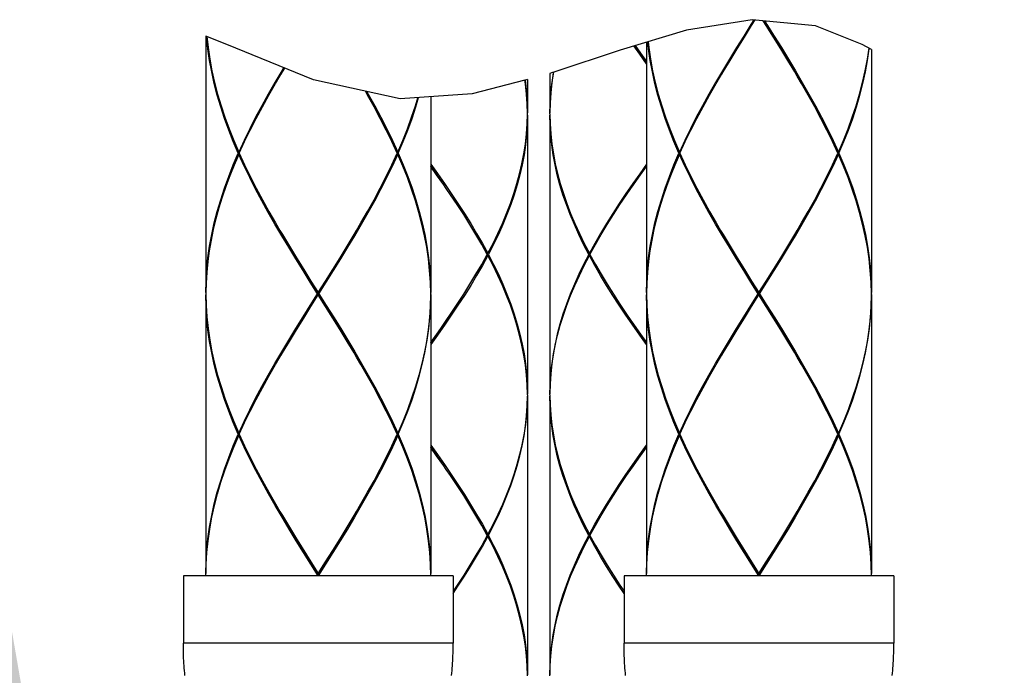
# Model space of a CAD drawing. Extents: x 0 to 50, y 0 to 40.
# Drawn here: x 7.9 to 9.7, y 12.8 to 14 of the extents above; entities that cross this region are included whole.
import ezdxf

# ---------------------------------------------------------------- set-up
doc = ezdxf.new("R2010")
doc.units = 0
doc.header["$LTSCALE"] = 2.75
doc.linetypes.add('CENTER', pattern=[0.6, 0.375, -0.075, 0.075, -0.075])
doc.layers.get('0').update_dxf_attribs({"linetype": 'CONTINUOUS'})
doc.layers.add('DEFAULT_1', color=7, linetype='CENTER')

msp = doc.modelspace()

# ---------------------------------------------------------------- linework, layer by layer
at = {"color": 7, "linetype": 'CONTINUOUS'}
for p, q in [((9.20467, 13.99892), (9.08766, 13.98)), ((9.3173, 13.98826), (9.20467, 13.99892)), ((9.08766, 13.98), (8.96964, 13.9448)), ((9.40036, 13.95471), (9.3173, 13.98826)), ((8.23256, 13.96971), (8.23256, 13.51319)), ((8.26995, 13.9546), (8.23256, 13.96971)), ((8.42388, 13.89176), (8.26995, 13.9546)), ((8.96964, 13.9448), (8.8515, 13.9056)), ((9.01656, 13.95879), (9.01656, 13.51319)), ((9.41656, 13.94596), (9.40036, 13.95471)), ((9.41656, 13.94596), (9.41656, 13.51319)), ((8.57853, 13.85788), (8.42388, 13.89176)), ((8.80456, 13.89238), (8.80049, 13.89132)), ((8.80456, 13.89238), (8.80456, 13.83319)), ((8.85072, 13.90534), (8.84456, 13.9033)), ((8.84456, 13.9033), (8.84456, 13.83319)), ((8.79994, 13.89118), (8.70662, 13.86701)), ((8.70662, 13.86701), (8.57853, 13.85788)), ((8.63256, 13.86174), (8.63256, 13.51319)), ((8.8041, 13.81348), (8.80455, 13.83119)), ((8.80456, 13.82919), (8.80456, 13.33319)), ((8.84456, 13.83119), (8.84502, 13.81348)), ((8.84456, 13.82919), (8.84456, 13.33319)), ((8.29203, 13.76119), (8.29025, 13.76119)), ((8.29114, 13.76319), (8.29246, 13.76211)), ((8.29114, 13.75919), (8.29246, 13.76027)), ((8.57398, 13.76319), (8.57266, 13.76211)), ((8.57398, 13.75919), (8.57266, 13.76027)), ((8.57309, 13.76119), (8.57487, 13.76119)), ((9.07603, 13.76119), (9.07425, 13.76119)), ((9.07514, 13.76319), (9.07646, 13.76211)), ((9.07514, 13.75919), (9.07646, 13.76027)), ((9.35798, 13.76319), (9.35666, 13.76211)), ((9.35798, 13.75919), (9.35666, 13.76027)), ((9.35709, 13.76119), (9.35887, 13.76119)), ((8.73426, 13.58319), (8.73277, 13.58197)), ((8.73426, 13.57919), (8.73277, 13.58041)), ((8.7332, 13.58119), (8.73533, 13.58119)), ((8.91592, 13.58119), (8.91379, 13.58119)), ((8.91485, 13.58319), (8.91635, 13.58197)), ((8.91485, 13.57919), (8.91635, 13.58041)), ((8.23261, 13.51319), (8.23256, 13.51119)), ((8.23256, 13.50919), (8.23256, 13.01319)), ((8.4313, 13.51119), (8.43382, 13.51119)), ((8.43256, 13.50919), (8.43256, 13.51319)), ((8.63256, 13.51119), (8.63251, 13.50919)), ((8.63256, 13.50919), (8.63256, 13.01319)), ((9.01656, 13.50919), (9.01656, 13.01319)), ((9.2153, 13.51119), (9.21782, 13.51119)), ((9.21656, 13.50919), (9.21656, 13.51319)), ((9.41656, 13.51119), (9.41651, 13.50919)), ((9.41656, 13.50919), (9.41656, 13.01319)), ((8.80455, 13.33119), (8.8041, 13.31348)), ((8.84456, 13.33119), (8.84502, 13.31347)), ((8.80456, 13.32919), (8.80456, 12.83319)), ((8.84456, 13.32919), (8.84456, 12.83319)), ((8.29203, 13.26119), (8.29025, 13.26119)), ((8.29114, 13.26319), (8.29246, 13.26211)), ((8.57398, 13.26319), (8.57266, 13.26211)), ((8.57309, 13.26119), (8.57487, 13.26119)), ((9.07603, 13.26119), (9.07425, 13.26119)), ((9.07514, 13.26319), (9.07646, 13.26211)), ((9.35798, 13.26319), (9.35666, 13.26211)), ((9.35709, 13.26119), (9.35887, 13.26119)), ((8.29114, 13.25919), (8.29246, 13.26027)), ((8.57398, 13.25919), (8.57266, 13.26027)), ((9.07514, 13.25919), (9.07646, 13.26027)), ((9.35798, 13.25919), (9.35666, 13.26027)), ((8.73426, 13.08319), (8.73277, 13.08197)), ((8.73426, 13.07919), (8.73277, 13.08041)), ((8.7332, 13.08119), (8.73533, 13.08119)), ((8.91592, 13.08119), (8.91379, 13.08119)), ((8.91485, 13.08319), (8.91635, 13.08197)), ((8.91485, 13.07919), (8.91635, 13.08041)), ((8.19256, 13.00919), (8.19256, 12.88919)), ((8.67256, 13.00919), (8.19256, 13.00919)), ((8.23256, 13.00919), (8.23264, 13.01319)), ((8.43256, 13.01319), (8.43256, 13.00919)), ((8.67256, 13.00919), (8.67256, 12.88919)), ((8.97656, 13.00919), (8.97656, 12.88919)), ((9.45656, 13.00919), (8.97656, 13.00919)), ((9.21656, 13.01319), (9.21656, 13.00919)), ((9.45656, 13.00919), (9.45656, 12.88919))]:
    msp.add_line(p, q, dxfattribs=at)
at = {"color": 9, "linetype": 'CONTINUOUS'}
for p, q in [((8.67256, 12.88919), (8.19256, 12.88919)), ((9.45656, 12.88919), (8.97656, 12.88919))]:
    msp.add_line(p, q, dxfattribs=at)
at = {"color": 7, "linetype": 'CONTINUOUS'}
for points in [[(9.20743, 13.99866), (9.20233, 13.99052), (9.18942, 13.96986), (9.17662, 13.94919), (9.16399, 13.92852), (9.15158, 13.90786), (9.13944, 13.88719), (9.12763, 13.86652), (9.1162, 13.84586), (9.10518, 13.82519), (9.09464, 13.80452), (9.08461, 13.78386), (9.07514, 13.76319)], [(9.14836, 13.89842), (9.15277, 13.90586), (9.1652, 13.92652), (9.17785, 13.94719), (9.19066, 13.96786), (9.20358, 13.98852), (9.2098, 13.99843)], [(9.15057, 13.90219), (9.15339, 13.90702), (9.16569, 13.92786), (9.17822, 13.94869), (9.19091, 13.96952), (9.20371, 13.99036), (9.20875, 13.99853)], [(9.28476, 13.89842), (9.28036, 13.90585), (9.26792, 13.92651), (9.25528, 13.94717), (9.24246, 13.96785), (9.22954, 13.98852), (9.22417, 13.99707)], [(9.28255, 13.90219), (9.27973, 13.90702), (9.26743, 13.92786), (9.2549, 13.94869), (9.24221, 13.96952), (9.22941, 13.99036), (9.22534, 13.99696)], [(9.22684, 13.99682), (9.23079, 13.99052), (9.24371, 13.96985), (9.25651, 13.94917), (9.26914, 13.92851), (9.28155, 13.90785), (9.29368, 13.88718), (9.30549, 13.86651), (9.31693, 13.84585), (9.32794, 13.82519), (9.33848, 13.80453), (9.3485, 13.78386), (9.35798, 13.76319)], [(8.29025, 13.76119), (8.28144, 13.78185), (8.27326, 13.80252), (8.26575, 13.82318), (8.25894, 13.84384), (8.25287, 13.8645), (8.24755, 13.88518), (8.24301, 13.90585), (8.23927, 13.92652), (8.23634, 13.94718), (8.23424, 13.96786), (8.23417, 13.96906)], [(8.23451, 13.96892), (8.23659, 13.94918), (8.23959, 13.92852), (8.24341, 13.90785), (8.24803, 13.88718), (8.25342, 13.8665), (8.25957, 13.84584), (8.26644, 13.82518), (8.27402, 13.80452), (8.28226, 13.78385), (8.29114, 13.76319)], [(9.01656, 13.92064), (9.00449, 13.93746), (8.99418, 13.95212)], [(9.01656, 13.92403), (9.00644, 13.93833), (8.99641, 13.95278)], [(8.9965, 13.95281), (9.00592, 13.93946), (9.01656, 13.92465)], [(9.07425, 13.76119), (9.06544, 13.78185), (9.05726, 13.80252), (9.04975, 13.82318), (9.04294, 13.84384), (9.03687, 13.8645), (9.03155, 13.88518), (9.02701, 13.90585), (9.02327, 13.92652), (9.02034, 13.94718), (9.01909, 13.95955)], [(9.01948, 13.95966), (9.02059, 13.94918), (9.02359, 13.92852), (9.02741, 13.90785), (9.03203, 13.88718), (9.03742, 13.8665), (9.04357, 13.84584), (9.05044, 13.82518), (9.05802, 13.80452), (9.06626, 13.78385), (9.07514, 13.76319)], [(9.35798, 13.76319), (9.36686, 13.78386), (9.3751, 13.80453), (9.38268, 13.82519), (9.38955, 13.84585), (9.3957, 13.86651), (9.40109, 13.88718), (9.40571, 13.90785), (9.40952, 13.92851), (9.41239, 13.94821)], [(9.35887, 13.76119), (9.36768, 13.78186), (9.37587, 13.80252), (9.38337, 13.82319), (9.39018, 13.84386), (9.39626, 13.86452), (9.40157, 13.88519), (9.40611, 13.90586), (9.40985, 13.92652), (9.41278, 13.94719), (9.41286, 13.94796)], [(8.3709, 13.91339), (8.36758, 13.90786), (8.35544, 13.88719), (8.34363, 13.86652), (8.3322, 13.84586), (8.32118, 13.82519), (8.31064, 13.80452), (8.30061, 13.78386), (8.29114, 13.76319)], [(8.36436, 13.89842), (8.36877, 13.90586), (8.37283, 13.9126)], [(8.36657, 13.90219), (8.36938, 13.90702), (8.37271, 13.91265)], [(8.29203, 13.76119), (8.30156, 13.78186), (8.31164, 13.80252), (8.32223, 13.82319), (8.33329, 13.84386), (8.34476, 13.86452), (8.3566, 13.88519), (8.36436, 13.89842)], [(8.80049, 13.89132), (8.80122, 13.88633), (8.80307, 13.86862), (8.80419, 13.85091), (8.80456, 13.83319)], [(8.84456, 13.83119), (8.84502, 13.8489), (8.84622, 13.86662), (8.84815, 13.88433), (8.85082, 13.90205), (8.8515, 13.9056)], [(8.85072, 13.90534), (8.85048, 13.90405), (8.8479, 13.88633), (8.84604, 13.86862), (8.84493, 13.8509), (8.84456, 13.83319)], [(9.07603, 13.76119), (9.08556, 13.78186), (9.09564, 13.80252), (9.10623, 13.82319), (9.11729, 13.84386), (9.12876, 13.86452), (9.1406, 13.88519), (9.14836, 13.89842)], [(9.35709, 13.76119), (9.34756, 13.78186), (9.33748, 13.80253), (9.32689, 13.82319), (9.31584, 13.84385), (9.30436, 13.86451), (9.29252, 13.88518), (9.28476, 13.89842)], [(8.80455, 13.83119), (8.8041, 13.84891), (8.8029, 13.86662), (8.80097, 13.88433), (8.79994, 13.89118)], [(8.57309, 13.76119), (8.56356, 13.78186), (8.55348, 13.80253), (8.54289, 13.82319), (8.53184, 13.84385), (8.52036, 13.86451), (8.51636, 13.8715)], [(8.51897, 13.87093), (8.52149, 13.86651), (8.53292, 13.84585), (8.54394, 13.82519), (8.55448, 13.80453), (8.5645, 13.78386), (8.57398, 13.76319)], [(8.57398, 13.76319), (8.58286, 13.78386), (8.5911, 13.80453), (8.59868, 13.82519), (8.60555, 13.84585), (8.6098, 13.86011)], [(8.57487, 13.76119), (8.58368, 13.78186), (8.59187, 13.80252), (8.59938, 13.82319), (8.60618, 13.84386), (8.61099, 13.8602)], [(8.80456, 13.82919), (8.80419, 13.81148), (8.80308, 13.79377), (8.80122, 13.77606), (8.79864, 13.75834), (8.79533, 13.74062), (8.7913, 13.7229), (8.78658, 13.70519), (8.78116, 13.68747), (8.77507, 13.66975), (8.76834, 13.65203), (8.76097, 13.63432), (8.753, 13.61661), (8.74444, 13.5989), (8.73533, 13.58119)], [(8.91379, 13.58119), (8.90467, 13.59891), (8.89611, 13.61663), (8.88814, 13.63434), (8.88077, 13.65206), (8.87403, 13.66978), (8.86795, 13.6875), (8.86253, 13.70521), (8.85781, 13.72292), (8.85379, 13.74063), (8.85048, 13.75835), (8.8479, 13.77606), (8.84604, 13.79377), (8.84493, 13.81148), (8.84456, 13.82919)], [(8.73427, 13.58319), (8.74344, 13.6009), (8.75206, 13.61861), (8.7601, 13.63632), (8.76754, 13.65403), (8.77435, 13.67175), (8.78051, 13.68947), (8.786, 13.70719), (8.7908, 13.7249), (8.79491, 13.74262), (8.7983, 13.76034), (8.80097, 13.77806), (8.8029, 13.79577), (8.8041, 13.81348)], [(8.84502, 13.81348), (8.84622, 13.79577), (8.84815, 13.77806), (8.85082, 13.76035), (8.85421, 13.74263), (8.85831, 13.72492), (8.86311, 13.70721), (8.8686, 13.6895), (8.87476, 13.67178), (8.88157, 13.65406), (8.88901, 13.63634), (8.89705, 13.61863), (8.90567, 13.60091), (8.91485, 13.58319)], [(8.23256, 13.51319), (8.23298, 13.53385), (8.23424, 13.55452), (8.23634, 13.5752), (8.23927, 13.59587), (8.24301, 13.61653), (8.24755, 13.6372), (8.25286, 13.65787), (8.25894, 13.67853), (8.26575, 13.6992), (8.27326, 13.71986), (8.28143, 13.74052), (8.29025, 13.76119)], [(8.29114, 13.75919), (8.28292, 13.74011), (8.27524, 13.72104), (8.26813, 13.70197), (8.26161, 13.68289), (8.2557, 13.66381), (8.25042, 13.64474), (8.2458, 13.62566), (8.24185, 13.60659), (8.23858, 13.58751), (8.23601, 13.56843), (8.23415, 13.54934), (8.233, 13.53026), (8.23261, 13.51319)], [(8.4313, 13.51119), (8.41833, 13.53185), (8.40542, 13.55251), (8.39262, 13.57318), (8.37999, 13.59385), (8.36758, 13.61452), (8.35545, 13.63518), (8.34364, 13.65585), (8.3322, 13.67652), (8.32118, 13.6972), (8.31064, 13.71786), (8.30061, 13.73852), (8.29114, 13.75919)], [(8.29203, 13.76119), (8.30156, 13.74052), (8.31164, 13.71986), (8.32223, 13.6992), (8.33328, 13.67852), (8.34476, 13.65785), (8.35661, 13.63718), (8.36436, 13.62396)], [(8.43382, 13.51119), (8.44679, 13.53186), (8.4597, 13.55252), (8.4725, 13.57319), (8.48513, 13.59386), (8.49754, 13.61452), (8.50968, 13.63519), (8.52149, 13.65586), (8.53292, 13.67652), (8.54393, 13.69719), (8.55448, 13.71786), (8.56451, 13.73852), (8.57398, 13.75919)], [(8.50076, 13.62396), (8.50851, 13.63718), (8.52035, 13.65784), (8.53182, 13.67851), (8.54288, 13.69918), (8.55348, 13.71985), (8.56356, 13.74052), (8.57309, 13.76119)], [(8.63256, 13.51119), (8.63205, 13.53185), (8.63071, 13.55252), (8.62853, 13.57319), (8.62553, 13.59385), (8.62171, 13.61452), (8.6171, 13.63518), (8.61171, 13.65584), (8.60556, 13.67651), (8.59868, 13.69718), (8.5911, 13.71785), (8.58286, 13.73851), (8.57398, 13.75919)], [(8.57487, 13.76119), (8.58369, 13.74052), (8.59187, 13.71985), (8.59938, 13.69918), (8.60619, 13.67851), (8.61226, 13.65784), (8.61758, 13.63718), (8.62211, 13.61652), (8.62585, 13.59585), (8.62878, 13.57519), (8.63088, 13.55452), (8.63214, 13.53385), (8.63256, 13.51319)], [(9.01656, 13.51319), (9.01698, 13.53385), (9.01824, 13.55452), (9.02034, 13.5752), (9.02327, 13.59587), (9.02701, 13.61653), (9.03155, 13.6372), (9.03686, 13.65787), (9.04294, 13.67853), (9.04975, 13.6992), (9.05726, 13.71986), (9.06544, 13.74052), (9.07425, 13.76119)], [(9.07514, 13.75919), (9.06692, 13.74011), (9.05924, 13.72104), (9.05213, 13.70197), (9.04561, 13.68289), (9.0397, 13.66381), (9.03442, 13.64474), (9.0298, 13.62566), (9.02585, 13.60659), (9.02258, 13.58751), (9.02001, 13.56843), (9.01815, 13.54934), (9.017, 13.53026), (9.01656, 13.51119)], [(9.2153, 13.51119), (9.20233, 13.53185), (9.18942, 13.55251), (9.17662, 13.57318), (9.16399, 13.59385), (9.15158, 13.61452), (9.13945, 13.63518), (9.12764, 13.65585), (9.1162, 13.67652), (9.10518, 13.6972), (9.09464, 13.71786), (9.08461, 13.73852), (9.07514, 13.75919)], [(9.07603, 13.76119), (9.08556, 13.74052), (9.09564, 13.71986), (9.10623, 13.6992), (9.11729, 13.67852), (9.12877, 13.65785), (9.14061, 13.63718), (9.14836, 13.62396)], [(9.21782, 13.51119), (9.23079, 13.53186), (9.2437, 13.55252), (9.2565, 13.57319), (9.26913, 13.59386), (9.28154, 13.61452), (9.29368, 13.63519), (9.30549, 13.65586), (9.31692, 13.67652), (9.32793, 13.69719), (9.33848, 13.71786), (9.34851, 13.73852), (9.35798, 13.75919)], [(9.28476, 13.62396), (9.29251, 13.63718), (9.30435, 13.65784), (9.31582, 13.67851), (9.32688, 13.69918), (9.33748, 13.71985), (9.34756, 13.74052), (9.35709, 13.76119)], [(9.41656, 13.51119), (9.41605, 13.53185), (9.41471, 13.55252), (9.41253, 13.57319), (9.40953, 13.59385), (9.40571, 13.61452), (9.4011, 13.63518), (9.39571, 13.65584), (9.38956, 13.67651), (9.38268, 13.69718), (9.3751, 13.71785), (9.36686, 13.73851), (9.35798, 13.75919)], [(9.35887, 13.76119), (9.36769, 13.74052), (9.37587, 13.71985), (9.38338, 13.69918), (9.39019, 13.67851), (9.39626, 13.65784), (9.40158, 13.63718), (9.40611, 13.61652), (9.40985, 13.59585), (9.41278, 13.57519), (9.41488, 13.55452), (9.41614, 13.53385), (9.41656, 13.51319)], [(8.63256, 13.74174), (8.64464, 13.72491), (8.65709, 13.7072), (8.66927, 13.68948), (8.68112, 13.67176), (8.69262, 13.65404), (8.70371, 13.63633), (8.71436, 13.61862), (8.72456, 13.6009), (8.73427, 13.58319)], [(8.65782, 13.70219), (8.65508, 13.70619), (8.64268, 13.72405), (8.63256, 13.73835)], [(8.66035, 13.6985), (8.6557, 13.7052), (8.64321, 13.72291), (8.63256, 13.73773)], [(9.01656, 13.74174), (9.00448, 13.7249), (8.99202, 13.70719), (8.97985, 13.68947), (8.968, 13.67176), (8.95651, 13.65405), (8.94541, 13.63633), (8.93475, 13.61862), (8.92456, 13.6009), (8.91485, 13.58319)], [(8.98877, 13.6985), (8.99341, 13.70519), (9.0059, 13.7229), (9.01656, 13.73773)], [(8.9913, 13.70219), (8.99404, 13.70619), (9.00644, 13.72405), (9.01656, 13.73835)], [(8.7332, 13.58119), (8.72344, 13.5989), (8.71318, 13.61662), (8.70247, 13.63433), (8.69134, 13.65204), (8.6798, 13.66976), (8.66791, 13.68748), (8.66035, 13.6985)], [(8.91592, 13.58119), (8.92568, 13.5989), (8.93593, 13.61662), (8.94665, 13.63433), (8.95779, 13.65205), (8.96932, 13.66976), (8.9812, 13.68747), (8.98877, 13.6985)], [(8.36436, 13.62396), (8.36877, 13.61652), (8.3812, 13.59585), (8.39386, 13.57518), (8.40667, 13.55452), (8.41959, 13.53385), (8.43256, 13.51319)], [(8.44541, 13.49036), (8.41971, 13.53202), (8.40691, 13.55286), (8.39422, 13.57369), (8.38169, 13.59452), (8.36938, 13.61536), (8.36657, 13.62019)], [(8.41971, 13.49036), (8.44541, 13.53202), (8.45821, 13.55286), (8.4709, 13.57369), (8.48343, 13.59452), (8.49573, 13.61536), (8.49855, 13.62019)], [(8.43256, 13.51319), (8.44553, 13.53385), (8.45846, 13.55452), (8.47127, 13.57519), (8.48392, 13.59585), (8.49635, 13.61652), (8.50076, 13.62396)], [(9.14836, 13.62396), (9.15277, 13.61652), (9.1652, 13.59585), (9.17786, 13.57518), (9.19067, 13.55452), (9.20359, 13.53385), (9.21656, 13.51319)], [(9.22941, 13.49036), (9.20371, 13.53202), (9.19091, 13.55286), (9.17822, 13.57369), (9.16569, 13.59452), (9.15339, 13.61536), (9.15057, 13.62019)], [(9.20371, 13.49036), (9.22941, 13.53202), (9.24221, 13.55286), (9.2549, 13.57369), (9.26743, 13.59452), (9.27973, 13.61536), (9.28255, 13.62019)], [(9.21656, 13.51319), (9.22953, 13.53385), (9.24246, 13.55452), (9.25527, 13.57519), (9.26792, 13.59585), (9.28035, 13.61652), (9.28476, 13.62396)], [(8.73427, 13.57919), (8.72456, 13.56148), (8.71437, 13.54377), (8.70371, 13.52606), (8.69262, 13.50835), (8.68113, 13.49063), (8.66928, 13.47291), (8.6571, 13.45519), (8.64464, 13.43748), (8.63256, 13.42064)], [(8.66035, 13.46388), (8.66792, 13.47491), (8.67981, 13.49263), (8.69134, 13.51035), (8.70248, 13.52806), (8.71319, 13.54577), (8.72344, 13.56348), (8.7332, 13.58119)], [(8.80455, 13.33119), (8.8041, 13.34891), (8.8029, 13.36662), (8.80097, 13.38433), (8.7983, 13.40206), (8.79491, 13.41978), (8.7908, 13.43749), (8.786, 13.4552), (8.78051, 13.47292), (8.77435, 13.49064), (8.76754, 13.50835), (8.7601, 13.52606), (8.75206, 13.54377), (8.74344, 13.56148), (8.73427, 13.57919)], [(8.73533, 13.58119), (8.74444, 13.56348), (8.753, 13.54577), (8.76097, 13.52806), (8.76834, 13.51035), (8.77507, 13.49264), (8.78116, 13.47492), (8.78657, 13.4572), (8.7913, 13.43949), (8.79532, 13.42178), (8.79864, 13.40406), (8.80122, 13.38633), (8.80307, 13.36862), (8.80419, 13.35091), (8.80456, 13.33319)], [(8.91379, 13.58119), (8.90468, 13.56348), (8.89612, 13.54576), (8.88814, 13.52805), (8.88077, 13.51033), (8.87404, 13.49262), (8.86795, 13.4749), (8.86254, 13.45719), (8.85781, 13.43947), (8.85379, 13.42176), (8.85048, 13.40405), (8.8479, 13.38633), (8.84604, 13.36862), (8.84493, 13.3509), (8.84456, 13.33319)], [(8.84456, 13.33119), (8.84502, 13.3489), (8.84622, 13.36662), (8.84815, 13.38433), (8.85082, 13.40205), (8.85421, 13.41976), (8.85831, 13.43748), (8.86312, 13.45519), (8.86861, 13.4729), (8.87477, 13.49062), (8.88158, 13.50833), (8.88901, 13.52605), (8.89705, 13.54376), (8.90568, 13.56147), (8.91485, 13.57919)], [(9.01656, 13.42064), (9.00447, 13.43749), (8.99201, 13.4552), (8.97984, 13.47292), (8.96799, 13.49063), (8.9565, 13.50834), (8.94541, 13.52605), (8.93475, 13.54377), (8.92456, 13.56147), (8.91485, 13.57919)], [(8.91592, 13.58119), (8.92568, 13.56348), (8.93593, 13.54577), (8.94664, 13.52805), (8.95778, 13.51034), (8.96931, 13.49263), (8.9812, 13.47492), (8.98877, 13.46388)], [(8.23256, 13.51119), (8.23307, 13.49052), (8.23441, 13.46984), (8.23659, 13.44917), (8.23959, 13.42851), (8.24341, 13.40785), (8.24803, 13.38718), (8.25342, 13.36652), (8.25956, 13.34586), (8.26644, 13.32519), (8.27401, 13.30453), (8.28226, 13.28386), (8.29114, 13.26319)], [(8.29025, 13.26119), (8.28143, 13.28186), (8.27325, 13.30253), (8.26574, 13.32319), (8.25894, 13.34386), (8.25286, 13.36452), (8.24754, 13.38518), (8.24301, 13.40585), (8.23927, 13.42651), (8.23634, 13.44717), (8.23424, 13.46785), (8.23298, 13.48852), (8.23256, 13.50919)], [(8.29114, 13.26319), (8.30062, 13.28386), (8.31064, 13.30453), (8.32118, 13.32519), (8.3322, 13.34586), (8.34363, 13.36652), (8.35544, 13.38718), (8.36758, 13.40785), (8.37998, 13.42851), (8.39261, 13.44917), (8.40541, 13.46984), (8.41833, 13.49052), (8.4313, 13.51119)], [(8.36436, 13.39842), (8.36877, 13.40586), (8.3812, 13.42652), (8.39385, 13.44719), (8.40666, 13.46786), (8.41958, 13.48852), (8.43256, 13.50919)], [(8.50076, 13.39842), (8.49636, 13.40585), (8.48393, 13.42651), (8.47128, 13.44717), (8.45846, 13.46785), (8.44553, 13.48853), (8.43256, 13.50919)], [(8.43382, 13.51119), (8.44679, 13.49053), (8.45971, 13.46985), (8.47251, 13.44917), (8.48514, 13.42851), (8.49755, 13.40785), (8.50968, 13.38718), (8.52149, 13.36651), (8.53293, 13.34585), (8.54394, 13.32518), (8.55448, 13.30452), (8.56451, 13.28386), (8.57398, 13.26319)], [(8.63251, 13.50919), (8.63205, 13.49052), (8.63071, 13.46986), (8.62853, 13.44919), (8.62553, 13.42852), (8.62171, 13.40786), (8.61709, 13.38719), (8.6117, 13.36652), (8.60555, 13.34586), (8.59868, 13.32519), (8.5911, 13.30452), (8.58286, 13.28386), (8.57398, 13.26319)], [(8.57487, 13.26119), (8.58368, 13.28186), (8.59187, 13.30252), (8.59938, 13.32319), (8.60618, 13.34386), (8.61226, 13.36452), (8.61758, 13.38519), (8.62211, 13.40586), (8.62585, 13.42652), (8.62878, 13.44719), (8.63088, 13.46786), (8.63214, 13.48852), (8.63256, 13.50919)], [(9.01656, 13.51119), (9.01707, 13.49052), (9.01841, 13.46984), (9.02059, 13.44917), (9.02359, 13.42851), (9.02741, 13.40785), (9.03203, 13.38718), (9.03742, 13.36652), (9.04356, 13.34586), (9.05044, 13.32519), (9.05801, 13.30453), (9.06626, 13.28386), (9.07514, 13.26319)], [(9.07425, 13.26119), (9.06543, 13.28186), (9.05725, 13.30253), (9.04974, 13.32319), (9.04294, 13.34386), (9.03686, 13.36452), (9.03155, 13.38518), (9.02701, 13.40585), (9.02327, 13.42651), (9.02034, 13.44717), (9.01824, 13.46785), (9.01698, 13.48852), (9.01656, 13.50919)], [(9.07514, 13.26319), (9.08462, 13.28386), (9.09464, 13.30453), (9.10518, 13.32519), (9.1162, 13.34586), (9.12763, 13.36652), (9.13944, 13.38718), (9.15157, 13.40785), (9.16398, 13.42851), (9.17661, 13.44917), (9.18941, 13.46984), (9.20233, 13.49052), (9.2153, 13.51119)], [(9.14836, 13.39842), (9.15277, 13.40586), (9.1652, 13.42652), (9.17785, 13.44719), (9.19066, 13.46786), (9.20358, 13.48852), (9.21656, 13.50919)], [(9.28476, 13.39842), (9.28036, 13.40585), (9.26793, 13.42651), (9.25528, 13.44717), (9.24246, 13.46785), (9.22953, 13.48853), (9.21656, 13.50919)], [(9.21782, 13.51119), (9.23079, 13.49053), (9.24371, 13.46985), (9.25651, 13.44917), (9.26914, 13.42851), (9.28155, 13.40785), (9.29368, 13.38718), (9.30549, 13.36651), (9.31693, 13.34585), (9.32794, 13.32518), (9.33848, 13.30452), (9.34851, 13.28386), (9.35798, 13.26319)], [(9.41651, 13.50919), (9.41605, 13.49052), (9.41471, 13.46986), (9.41253, 13.44919), (9.40953, 13.42852), (9.40571, 13.40786), (9.40109, 13.38719), (9.3957, 13.36652), (9.38955, 13.34586), (9.38268, 13.32519), (9.3751, 13.30452), (9.36686, 13.28386), (9.35798, 13.26319)], [(9.35887, 13.26119), (9.36768, 13.28186), (9.37587, 13.30252), (9.38337, 13.32319), (9.39018, 13.34386), (9.39626, 13.36452), (9.40157, 13.38519), (9.40611, 13.40586), (9.40985, 13.42652), (9.41278, 13.44719), (9.41488, 13.46786), (9.41614, 13.48852), (9.41656, 13.50919)], [(8.36657, 13.40219), (8.36938, 13.40702), (8.38169, 13.42786), (8.39422, 13.44869), (8.40691, 13.46952), (8.41971, 13.49036)], [(8.49855, 13.40219), (8.49573, 13.40702), (8.48343, 13.42786), (8.4709, 13.44869), (8.45821, 13.46952), (8.44541, 13.49036)], [(9.15057, 13.40219), (9.15339, 13.40702), (9.16569, 13.42786), (9.17822, 13.44869), (9.19091, 13.46952), (9.20371, 13.49036)], [(9.28255, 13.40219), (9.27973, 13.40702), (9.26743, 13.42786), (9.2549, 13.44869), (9.24221, 13.46952), (9.22941, 13.49036)], [(8.63256, 13.42465), (8.64322, 13.43948), (8.65571, 13.45719), (8.66035, 13.46388)], [(8.63256, 13.42403), (8.64268, 13.43833), (8.65508, 13.45619), (8.65782, 13.46019)], [(8.98877, 13.46388), (8.9934, 13.4572), (9.00589, 13.43949), (9.01656, 13.42465)], [(9.01656, 13.42403), (9.00644, 13.43833), (8.99404, 13.45619), (8.9913, 13.46019)], [(8.29203, 13.26119), (8.30156, 13.28186), (8.31164, 13.30252), (8.32223, 13.32319), (8.33329, 13.34386), (8.34476, 13.36452), (8.3566, 13.38519), (8.36436, 13.39842)], [(8.57309, 13.26119), (8.56356, 13.28186), (8.55348, 13.30252), (8.54289, 13.32318), (8.53184, 13.34385), (8.52037, 13.36451), (8.50852, 13.38518), (8.50076, 13.39842)], [(9.07603, 13.26119), (9.08556, 13.28186), (9.09564, 13.30252), (9.10623, 13.32319), (9.11729, 13.34386), (9.12876, 13.36452), (9.1406, 13.38519), (9.14836, 13.39842)], [(9.35709, 13.26119), (9.34756, 13.28186), (9.33748, 13.30252), (9.32689, 13.32318), (9.31584, 13.34385), (9.30437, 13.36451), (9.29252, 13.38518), (9.28476, 13.39842)], [(8.8041, 13.31348), (8.8029, 13.29576), (8.80097, 13.27805), (8.7983, 13.26033), (8.79491, 13.24262), (8.79081, 13.2249), (8.786, 13.20719), (8.78051, 13.18947), (8.77435, 13.17176), (8.76754, 13.15405), (8.76011, 13.13633), (8.75206, 13.11862), (8.74344, 13.1009), (8.73427, 13.08319)], [(8.73533, 13.08119), (8.74444, 13.0989), (8.753, 13.11662), (8.76098, 13.13433), (8.76834, 13.15205), (8.77508, 13.16976), (8.78116, 13.18748), (8.78658, 13.20519), (8.7913, 13.2229), (8.79533, 13.24062), (8.79864, 13.25833), (8.80122, 13.27605), (8.80307, 13.29376), (8.80419, 13.31147), (8.80456, 13.32919)], [(8.91379, 13.08119), (8.90468, 13.0989), (8.89611, 13.11662), (8.88813, 13.13435), (8.88077, 13.15207), (8.87403, 13.16978), (8.86795, 13.18748), (8.86254, 13.2052), (8.85781, 13.22292), (8.85379, 13.24062), (8.85048, 13.25834), (8.8479, 13.27605), (8.84604, 13.29376), (8.84493, 13.31147), (8.84456, 13.32919)], [(8.84502, 13.31347), (8.84622, 13.29576), (8.84815, 13.27805), (8.85082, 13.26034), (8.85421, 13.24263), (8.85831, 13.22492), (8.86311, 13.2072), (8.8686, 13.18949), (8.87476, 13.17178), (8.88157, 13.15407), (8.88901, 13.13635), (8.89705, 13.11862), (8.90568, 13.1009), (8.91485, 13.08319)], [(8.23256, 13.01319), (8.23298, 13.03386), (8.23424, 13.05453), (8.23634, 13.0752), (8.23927, 13.09587), (8.24301, 13.11653), (8.24754, 13.13719), (8.25286, 13.15785), (8.25894, 13.17852), (8.26574, 13.19919), (8.27325, 13.21985), (8.28143, 13.24052), (8.29025, 13.26119)], [(8.29203, 13.26119), (8.30156, 13.24052), (8.31164, 13.21985), (8.32223, 13.19919), (8.33329, 13.17852), (8.34476, 13.15785), (8.3566, 13.13719), (8.36436, 13.12396)], [(8.50076, 13.12396), (8.50852, 13.13719), (8.52036, 13.15785), (8.53183, 13.17852), (8.54289, 13.19919), (8.55348, 13.21985), (8.56356, 13.24052), (8.57309, 13.26119)], [(8.57487, 13.26119), (8.58369, 13.24051), (8.59187, 13.21984), (8.59938, 13.19918), (8.60619, 13.17851), (8.61226, 13.15783), (8.61758, 13.13717), (8.62212, 13.11651), (8.62585, 13.09585), (8.62878, 13.07518), (8.63088, 13.05452), (8.63214, 13.03385), (8.63256, 13.01319)], [(9.01656, 13.01319), (9.01698, 13.03386), (9.01824, 13.05453), (9.02034, 13.0752), (9.02327, 13.09587), (9.02701, 13.11653), (9.03154, 13.13719), (9.03686, 13.15785), (9.04294, 13.17852), (9.04974, 13.19919), (9.05725, 13.21985), (9.06543, 13.24052), (9.07425, 13.26119)], [(9.07603, 13.26119), (9.08556, 13.24052), (9.09564, 13.21985), (9.10623, 13.19919), (9.11729, 13.17852), (9.12876, 13.15785), (9.1406, 13.13719), (9.14836, 13.12396)], [(9.28476, 13.12396), (9.29252, 13.13719), (9.30436, 13.15785), (9.31583, 13.17852), (9.32689, 13.19919), (9.33748, 13.21985), (9.34756, 13.24052), (9.35709, 13.26119)], [(9.35887, 13.26119), (9.36769, 13.24051), (9.37587, 13.21984), (9.38338, 13.19918), (9.39019, 13.17851), (9.39626, 13.15783), (9.40158, 13.13717), (9.40612, 13.11651), (9.40985, 13.09585), (9.41278, 13.07518), (9.41488, 13.05452), (9.41614, 13.03385), (9.41656, 13.01319)], [(8.23264, 13.01319), (8.23299, 13.03002), (8.23427, 13.05086), (8.2364, 13.07169), (8.23937, 13.09252), (8.24317, 13.11336), (8.24778, 13.13419), (8.25318, 13.15502), (8.25935, 13.17586), (8.26627, 13.19669), (8.27389, 13.21752), (8.28219, 13.23836), (8.29114, 13.25919)], [(8.43256, 13.00919), (8.41948, 13.03002), (8.40645, 13.05087), (8.39353, 13.0717), (8.38079, 13.09253), (8.36827, 13.11336), (8.35602, 13.13419), (8.3441, 13.15502), (8.33256, 13.17585), (8.32145, 13.19669), (8.31081, 13.21752), (8.30069, 13.23835), (8.29114, 13.25919)], [(8.57398, 13.25919), (8.56442, 13.23835), (8.55431, 13.21752), (8.54367, 13.19669), (8.53256, 13.17585), (8.52101, 13.15502), (8.5091, 13.13419), (8.49685, 13.11336), (8.48433, 13.09253), (8.47159, 13.0717), (8.45867, 13.05087), (8.44564, 13.03002), (8.43256, 13.00919)], [(8.63256, 13.00919), (8.63213, 13.03002), (8.63085, 13.05086), (8.62872, 13.07168), (8.62575, 13.09251), (8.62195, 13.11334), (8.61734, 13.13417), (8.61194, 13.155), (8.60577, 13.17584), (8.59886, 13.19668), (8.59123, 13.21751), (8.58293, 13.23835), (8.57398, 13.25919)], [(9.01656, 13.00919), (9.01699, 13.03002), (9.01827, 13.05086), (9.0204, 13.07169), (9.02337, 13.09252), (9.02717, 13.11336), (9.03178, 13.13419), (9.03718, 13.15502), (9.04335, 13.17586), (9.05027, 13.19669), (9.05789, 13.21752), (9.06619, 13.23836), (9.07514, 13.25919)], [(9.21656, 13.00919), (9.20348, 13.03002), (9.19045, 13.05087), (9.17753, 13.0717), (9.16479, 13.09253), (9.15227, 13.11336), (9.14002, 13.13419), (9.1281, 13.15502), (9.11656, 13.17585), (9.10545, 13.19669), (9.09481, 13.21752), (9.08469, 13.23835), (9.07514, 13.25919)], [(9.35798, 13.25919), (9.34842, 13.23835), (9.33831, 13.21752), (9.32767, 13.19669), (9.31656, 13.17585), (9.30501, 13.15502), (9.2931, 13.13419), (9.28085, 13.11336), (9.26833, 13.09253), (9.25559, 13.0717), (9.24267, 13.05087), (9.22964, 13.03002), (9.21656, 13.00919)], [(9.41656, 13.00919), (9.41613, 13.03002), (9.41485, 13.05086), (9.41272, 13.07168), (9.40975, 13.09251), (9.40595, 13.11334), (9.40134, 13.13417), (9.39594, 13.155), (9.38977, 13.17584), (9.38286, 13.19668), (9.37523, 13.21751), (9.36693, 13.23835), (9.35798, 13.25919)], [(8.63256, 13.24174), (8.64463, 13.22491), (8.65709, 13.2072), (8.66927, 13.18948), (8.68111, 13.17177), (8.6926, 13.15406), (8.7037, 13.13634), (8.71437, 13.11862), (8.72457, 13.1009), (8.73427, 13.08319)], [(8.65782, 13.20219), (8.65508, 13.20619), (8.64268, 13.22405), (8.63256, 13.23835)], [(8.66035, 13.1985), (8.6557, 13.2052), (8.64321, 13.22291), (8.63256, 13.23773)], [(8.91485, 13.08319), (8.92455, 13.1009), (8.93475, 13.11861), (8.94541, 13.13632), (8.9565, 13.15403), (8.96799, 13.17175), (8.97983, 13.18946), (8.992, 13.20716), (9.00446, 13.22488), (9.01656, 13.24174)], [(8.98877, 13.1985), (8.99341, 13.20519), (9.0059, 13.2229), (9.01656, 13.23773)], [(8.9913, 13.20219), (8.99404, 13.20619), (9.00644, 13.22405), (9.01656, 13.23835)], [(8.7332, 13.08119), (8.72344, 13.0989), (8.71319, 13.11662), (8.70247, 13.13434), (8.69132, 13.15206), (8.6798, 13.16977), (8.66791, 13.18748), (8.66035, 13.1985)], [(8.91592, 13.08119), (8.92568, 13.0989), (8.93593, 13.11662), (8.94665, 13.13433), (8.95779, 13.15205), (8.96932, 13.16976), (8.9812, 13.18748), (8.98877, 13.1985)], [(8.36436, 13.12396), (8.36876, 13.11653), (8.38119, 13.09587), (8.39384, 13.0752), (8.40666, 13.05453), (8.41958, 13.03385), (8.43256, 13.01319)], [(8.43256, 13.01319), (8.44554, 13.03386), (8.45846, 13.05453), (8.47128, 13.0752), (8.48392, 13.09587), (8.49635, 13.11653), (8.50076, 13.12396)], [(9.14836, 13.12396), (9.15276, 13.11653), (9.16519, 13.09587), (9.17784, 13.0752), (9.19066, 13.05453), (9.20358, 13.03385), (9.21656, 13.01319)], [(9.21656, 13.01319), (9.22954, 13.03386), (9.24246, 13.05453), (9.25528, 13.0752), (9.26792, 13.09587), (9.28035, 13.11653), (9.28476, 13.12396)], [(8.43256, 13.01119), (8.41971, 13.03202), (8.40691, 13.05286), (8.39422, 13.07369), (8.38169, 13.09452), (8.36938, 13.11536), (8.36657, 13.12019)], [(8.43256, 13.01119), (8.44541, 13.03202), (8.45821, 13.05286), (8.4709, 13.07369), (8.48343, 13.09452), (8.49573, 13.11536), (8.49855, 13.12019)], [(9.21656, 13.01119), (9.20371, 13.03202), (9.19091, 13.05286), (9.17822, 13.07369), (9.16569, 13.09452), (9.15339, 13.11536), (9.15057, 13.12019)], [(9.21656, 13.01119), (9.22941, 13.03202), (9.24221, 13.05286), (9.2549, 13.07369), (9.26743, 13.09452), (9.27973, 13.11536), (9.28255, 13.12019)], [(8.7332, 13.08119), (8.72344, 13.06348), (8.71318, 13.04576), (8.70247, 13.02805), (8.69133, 13.01033), (8.6798, 12.99262), (8.67256, 12.98183)], [(8.67256, 12.97782), (8.68112, 12.99062), (8.69261, 13.00833), (8.7037, 13.02605), (8.71437, 13.04376), (8.72456, 13.06147), (8.73427, 13.07919)], [(8.80455, 12.83119), (8.8041, 12.8489), (8.8029, 12.86663), (8.80097, 12.88435), (8.7983, 12.90206), (8.79491, 12.91977), (8.7908, 12.93749), (8.786, 12.9552), (8.78051, 12.97291), (8.77435, 12.99062), (8.76754, 13.00833), (8.76011, 13.02604), (8.75207, 13.04375), (8.74344, 13.06147), (8.73427, 13.07919)], [(8.73533, 13.08119), (8.74445, 13.06347), (8.75301, 13.04575), (8.76098, 13.02804), (8.76834, 13.01033), (8.77508, 12.99262), (8.78116, 12.97491), (8.78657, 12.9572), (8.7913, 12.93949), (8.79533, 12.92177), (8.79864, 12.90406), (8.80122, 12.88635), (8.80307, 12.86863), (8.80419, 12.8509), (8.80456, 12.83319)], [(8.84456, 12.83319), (8.84493, 12.8509), (8.84604, 12.86861), (8.8479, 12.88633), (8.85048, 12.90404), (8.85379, 12.92175), (8.85781, 12.93945), (8.86254, 12.95717), (8.86795, 12.97489), (8.87404, 12.99261), (8.88077, 13.01032), (8.88814, 13.02804), (8.89612, 13.04577), (8.90468, 13.06348), (8.91379, 13.08119)], [(8.84456, 12.83119), (8.84502, 12.8489), (8.84622, 12.86662), (8.84815, 12.88433), (8.85082, 12.90205), (8.85421, 12.91976), (8.85831, 12.93748), (8.86312, 12.95519), (8.86861, 12.9729), (8.87477, 12.99062), (8.88158, 13.00833), (8.88901, 13.02605), (8.89705, 13.04376), (8.90568, 13.06147), (8.91485, 13.07919)], [(8.97656, 12.97782), (8.968, 12.99061), (8.95651, 13.00832), (8.94542, 13.02603), (8.93476, 13.04375), (8.92456, 13.06147), (8.91485, 13.07919)], [(8.91592, 13.08119), (8.92569, 13.06347), (8.93594, 13.04575), (8.94666, 13.02803), (8.95779, 13.01032), (8.96932, 12.99261), (8.97656, 12.98183)], [(8.19543, 12.83176), (8.19496, 12.83611), (8.19454, 12.84047), (8.19417, 12.84485), (8.19384, 12.84924), (8.19355, 12.85364), (8.19331, 12.85805), (8.1931, 12.86247), (8.19293, 12.8669), (8.19279, 12.87134), (8.19269, 12.87579), (8.19262, 12.88025), (8.19257, 12.88472), (8.19256, 12.88919)], [(8.66968, 12.83176), (8.67016, 12.83611), (8.67058, 12.84047), (8.67095, 12.84485), (8.67128, 12.84924), (8.67156, 12.85364), (8.67181, 12.85805), (8.67202, 12.86247), (8.67219, 12.8669), (8.67233, 12.87134), (8.67243, 12.87579), (8.6725, 12.88025), (8.67255, 12.88472), (8.67256, 12.88919)], [(8.97943, 12.83176), (8.97896, 12.83611), (8.97854, 12.84047), (8.97817, 12.84485), (8.97784, 12.84924), (8.97755, 12.85364), (8.97731, 12.85805), (8.9771, 12.86247), (8.97693, 12.8669), (8.97679, 12.87134), (8.97669, 12.87579), (8.97662, 12.88025), (8.97657, 12.88472), (8.97656, 12.88919)], [(9.45368, 12.83176), (9.45416, 12.83611), (9.45458, 12.84047), (9.45495, 12.84485), (9.45528, 12.84924), (9.45556, 12.85364), (9.45581, 12.85805), (9.45602, 12.86247), (9.45619, 12.8669), (9.45633, 12.87134), (9.45643, 12.87579), (9.4565, 12.88025), (9.45655, 12.88472), (9.45656, 12.88919)]]:
    msp.add_lwpolyline(points, dxfattribs=at)
at = {"color": 2, "linetype": 'CONTINUOUS'}
msp.add_solid([(8.06362, 11.89475), (7.5061, 12.86284), (7.87284, 12.99549)], dxfattribs=at)
at = {"layer": 'DEFAULT_1', "color": 2, "linetype": 'CENTER', "start_tangent": (8.1526487, -16.9524467), "end_tangent": (2.9209631, 15.6769462)}
msp.add_spline([(18.91055, 12.94392), (19.34987, 12.13965), (20.06376, 10.49515), (19.85979, 8.8124), (18.73796, 7.60133), (15.20674, 6.78546), (11.38232, 6.74721), (9.13866, 7.39737), (8.50126, 9.01637), (8.56456, 10.56352)], degree=3, dxfattribs=at)

doc.saveas('drawing.dxf')
